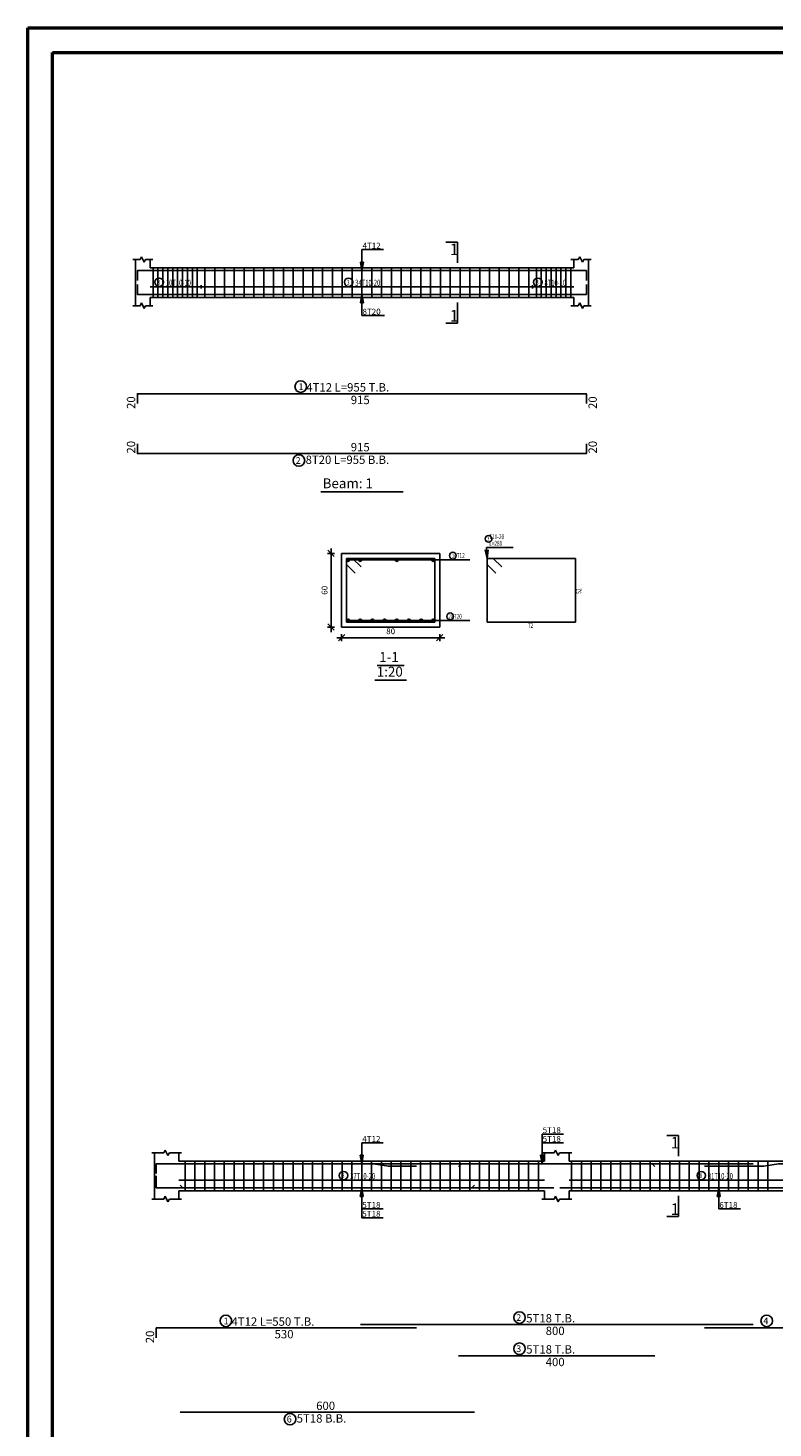
# Model space of a CAD drawing. Units: millimetres. Extents: x -1338 to 2185, y 293 to 3059.
# Drawn here: x 420 to 451, y 1032 to 1089 of the extents above; entities that cross this region are included whole.
import ezdxf

# ---------------------------------------------------------------- set-up
doc = ezdxf.new("R2010")
doc.units = ezdxf.units.MM
for name, color, linetype in [('Bars', 3, 'Continuous'), ('BarSegTxt', 254, 'Continuous'), ('BarsTitle', 254, 'Continuous'), ('BeamElevLin', 4, 'Continuous'), ('DimLin', 11, 'Continuous'), ('ElevBarLin', 1, 'Continuous'), ('ElevBarTxt', 6, 'Continuous'), ('LinePen1', 4, 'Continuous'), ('LinkDimLin', 1, 'Continuous'), ('LinkDimTxt', 6, 'Continuous'), ('SectBarLin', 1, 'Continuous'), ('SectBars', 3, 'Continuous'), ('SectLinks', 3, 'Continuous'), ('SectMarkLin', 144, 'Continuous'), ('SectMarkTxt', 144, 'Continuous'), ('Titles', 2, 'Continuous'), ('TitlesFrame', 2, 'Continuous')]:
    doc.layers.add(name, color=color, linetype=linetype)
doc.layers.add('ext wall', color=12, linetype='Continuous', lineweight=50)
doc.styles.add('ATIR_DIM', font='Atira.shx', dxfattribs={"width": 0.8})
doc.styles.add('Txt-shx', font='Txt.shx')
doc.dimstyles.new('ATIR_DIM_3', dxfattribs={"dimtxt": 0.24, "dimasz": 0.1, "dimexe": 0.18, "dimexo": 0.0625, "dimgap": 0.144, "dimtad": 1, "dimdec": 4, "dimlfac": 20, "dimrnd": 1, "dimzin": 12, "dimdsep": 46, "dimtxsty": 'ATIR_DIM', "dimblk": 'ATIR_TICK', "dimblk1": 'ATIR_TICK', "dimcen": 0.09, "dimse1": 1, "dimse2": 1, "dimadec": 0, "dimazin": 0, "dimtfac": 1, "dimtdec": 4, "dimtmove": 2, "dimatfit": 3, "dimldrblk": 'ATIR_TICK', "dimfxl": 1, "dimtolj": 1, "dimtzin": 12, "dimarcsym": 0})

# ---------------------------------------------------------------- blocks, each defined once
blk = doc.blocks.new('ATIR_TICK')
for p, q in [((-2, 0), (2, 0)), ((-1.3, -1.3), (1.3, 1.3)), ((0, 1.4), (0, -1.4))]:
    blk.add_line(p, q)
blk = doc.blocks.new('*D518')
at = {"layer": 'Defpoints', "color": 0, "transparency": 16777216}
for p in [(432.991, 1064.031), (436.991, 1064.031), (436.991, 1064.031)]:
    blk.add_point(p, dxfattribs=at)
at = {"layer": 'DimLin', "color": 0, "lineweight": -2, "transparency": 16777216}
blk.add_line((433.091, 1064.031), (436.891, 1064.031), dxfattribs=at)
at = {"layer": 'DimLin', "color": 0, "lineweight": -2, "transparency": 16777216, "xscale": 0.1, "yscale": 0.1, "zscale": 0.1, "rotation": 180}
blk.add_blockref('ATIR_TICK', (432.991, 1064.031), dxfattribs=at)
at = {"layer": 'DimLin', "color": 0, "lineweight": -2, "transparency": 16777216, "xscale": 0.1, "yscale": 0.1, "zscale": 0.1}
blk.add_blockref('ATIR_TICK', (436.991, 1064.031), dxfattribs=at)
at = {"layer": 'DimLin', "color": 0, "transparency": 16777216, "insert": (434.991, 1064.295), "char_height": 0.24, "attachment_point": 5, "style": 'ATIR_DIM'}
blk.add_mtext('\\A1;80 ', dxfattribs=at)
blk = doc.blocks.new('*D519')
at = {"layer": 'Defpoints', "color": 0, "transparency": 16777216}
for p in [(432.559, 1067.463), (432.559, 1067.463), (432.559, 1064.463)]:
    blk.add_point(p, dxfattribs=at)
at = {"layer": 'DimLin', "color": 0, "lineweight": -2, "transparency": 16777216}
blk.add_line((432.559, 1064.563), (432.559, 1067.363), dxfattribs=at)
at = {"layer": 'DimLin', "color": 0, "lineweight": -2, "transparency": 16777216, "xscale": 0.1, "yscale": 0.1, "zscale": 0.1}
for p, rotation in [((432.559, 1067.463), 90), ((432.559, 1064.463), 270)]:
    blk.add_blockref('ATIR_TICK', p, dxfattribs=dict(at, rotation=rotation))
at = {"layer": 'DimLin', "color": 0, "transparency": 16777216, "insert": (432.295, 1065.963), "char_height": 0.24, "attachment_point": 5, "rotation": 90, "style": 'ATIR_DIM'}
blk.add_mtext('\\A1;60 ', dxfattribs=at)

msp = doc.modelspace()

# ---------------------------------------------------------------- linework, layer by layer
at = {"layer": 'Bars', "linetype": 'Continuous'}
for p, q in [((425.3081132, 1079.092694), (425.3081132, 1077.8926941)), ((425.5081132, 1079.092694), (425.5081132, 1077.8926941)), ((425.7081132, 1079.092694), (425.7081132, 1077.8926941)), ((425.9081132, 1079.092694), (425.9081132, 1077.8926941)), ((426.1081133, 1079.092694), (426.1081133, 1077.8926941)), ((426.3081133, 1079.092694), (426.3081133, 1077.8926941)), ((426.5081134, 1079.092694), (426.5081134, 1077.8926941)), ((426.7081134, 1079.092694), (426.7081134, 1077.8926941)), ((426.9081135, 1079.092694), (426.9081135, 1077.8926941)), ((427.1081135, 1079.092694), (427.1081135, 1077.8926941)), ((427.4181132, 1079.092694), (427.4181132, 1077.8926941)), ((427.8181133, 1079.092694), (427.8181133, 1077.8926941)), ((428.2181134, 1079.092694), (428.2181134, 1077.8926941)), ((428.6181135, 1079.092694), (428.6181135, 1077.8926941)), ((429.0181134, 1079.092694), (429.0181134, 1077.8926941)), ((429.4181135, 1079.092694), (429.4181135, 1077.8926941)), ((429.8181136, 1079.092694), (429.8181136, 1077.8926941)), ((430.2181136, 1079.092694), (430.2181136, 1077.8926941)), ((430.6181137, 1079.092694), (430.6181137, 1077.8926941)), ((431.0181138, 1079.092694), (431.0181138, 1077.8926941)), ((431.4181139, 1079.092694), (431.4181139, 1077.8926941)), ((431.818114, 1079.092694), (431.818114, 1077.8926941)), ((432.2181141, 1079.092694), (432.2181141, 1077.8926941)), ((432.6181142, 1079.092694), (432.6181142, 1077.8926941)), ((433.0181143, 1079.092694), (433.0181143, 1077.8926941)), ((433.4181139, 1079.092694), (433.4181139, 1077.8926941)), ((433.8181136, 1079.092694), (433.8181136, 1077.8926941)), ((434.2181132, 1079.092694), (434.2181132, 1077.8926941)), ((434.6181128, 1079.092694), (434.6181128, 1077.8926941)), ((435.0181124, 1079.092694), (435.0181124, 1077.8926941)), ((435.418112, 1079.092694), (435.418112, 1077.8926941)), ((435.8181116, 1079.092694), (435.8181116, 1077.8926941)), ((436.2181113, 1079.092694), (436.2181113, 1077.8926941)), ((436.6181109, 1079.092694), (436.6181109, 1077.8926941)), ((437.0181105, 1079.092694), (437.0181105, 1077.8926941)), ((437.4181101, 1079.092694), (437.4181101, 1077.8926941)), ((437.8181097, 1079.092694), (437.8181097, 1077.8926941)), ((438.2181094, 1079.092694), (438.2181094, 1077.8926941)), ((438.618109, 1079.092694), (438.618109, 1077.8926941)), ((439.0181086, 1079.092694), (439.0181086, 1077.8926941)), ((439.4181082, 1079.092694), (439.4181082, 1077.8926941)), ((439.8181078, 1079.092694), (439.8181078, 1077.8926941)), ((440.2181074, 1079.092694), (440.2181074, 1077.8926941)), ((440.6181071, 1079.092694), (440.6181071, 1077.8926941)), ((440.9281123, 1079.092694), (440.9281123, 1077.8926941)), ((441.128113, 1079.092694), (441.128113, 1077.8926941)), ((441.3281138, 1079.092694), (441.3281138, 1077.8926941)), ((441.5281145, 1079.092694), (441.5281145, 1077.8926941)), ((441.7281153, 1079.092694), (441.7281153, 1077.8926941)), ((441.9281161, 1079.092694), (441.9281161, 1077.8926941)), ((442.1281168, 1079.092694), (442.1281168, 1077.8926941)), ((442.3281176, 1079.092694), (442.3281176, 1077.8926941)), ((426.6105959, 1042.7111251), (426.6105959, 1041.5111248)), ((427.0105958, 1042.7111251), (427.0105958, 1041.5111248)), ((427.4105958, 1042.7111251), (427.4105958, 1041.5111248)), ((427.8105958, 1042.7111251), (427.8105958, 1041.5111248)), ((428.2105958, 1042.7111251), (428.2105958, 1041.5111248)), ((428.6105959, 1042.7111251), (428.6105959, 1041.5111248)), ((429.010596, 1042.7111251), (429.010596, 1041.5111248)), ((429.4105961, 1042.7111251), (429.4105961, 1041.5111248)), ((429.8105962, 1042.7111251), (429.8105962, 1041.5111248)), ((430.2105962, 1042.7111251), (430.2105962, 1041.5111248)), ((430.6105963, 1042.7111251), (430.6105963, 1041.5111248)), ((431.0105964, 1042.7111251), (431.0105964, 1041.5111248)), ((431.4105965, 1042.7111251), (431.4105965, 1041.5111248)), ((431.8105966, 1042.7111251), (431.8105966, 1041.5111248)), ((432.2105967, 1042.7111251), (432.2105967, 1041.5111248)), ((432.6105968, 1042.7111251), (432.6105968, 1041.5111248)), ((433.0105969, 1042.7111251), (433.0105969, 1041.5111248)), ((433.410597, 1042.7111251), (433.410597, 1041.5111248)), ((433.8105971, 1042.7111251), (433.8105971, 1041.5111248)), ((434.2105972, 1042.7111251), (434.2105972, 1041.5111248)), ((434.6105968, 1042.7111251), (434.6105968, 1041.5111248)), ((435.0105964, 1042.7111251), (435.0105964, 1041.5111248)), ((435.4105961, 1042.7111251), (435.4105961, 1041.5111248)), ((435.8105957, 1042.7111251), (435.8105957, 1041.5111248)), ((436.2105953, 1042.7111251), (436.2105953, 1041.5111248)), ((436.6105949, 1042.7111251), (436.6105949, 1041.5111248)), ((437.0105945, 1042.7111251), (437.0105945, 1041.5111248)), ((437.4105941, 1042.7111251), (437.4105941, 1041.5111248)), ((437.8105938, 1042.7111251), (437.8105938, 1041.5111248)), ((438.2105934, 1042.7111251), (438.2105934, 1041.5111248)), ((438.610593, 1042.7111251), (438.610593, 1041.5111248)), ((439.0105926, 1042.7111251), (439.0105926, 1041.5111248)), ((439.4105922, 1042.7111251), (439.4105922, 1041.5111248)), ((439.8105919, 1042.7111251), (439.8105919, 1041.5111248)), ((440.2105915, 1042.7111251), (440.2105915, 1041.5111248)), ((440.6105911, 1042.7111251), (440.6105911, 1041.5111248)), ((441.0105907, 1042.7111251), (441.0105907, 1041.5111248)), ((442.3605959, 1042.7111251), (442.3605959, 1041.5111248)), ((442.7605955, 1042.7111251), (442.7605955, 1041.5111248)), ((443.1605951, 1042.7111251), (443.1605951, 1041.5111248)), ((443.5605947, 1042.7111251), (443.5605947, 1041.5111248)), ((443.9605943, 1042.7111251), (443.9605943, 1041.5111248)), ((444.360594, 1042.7111251), (444.360594, 1041.5111248)), ((444.7605936, 1042.7111251), (444.7605936, 1041.5111248)), ((445.1605932, 1042.7111251), (445.1605932, 1041.5111248)), ((445.5605928, 1042.7111251), (445.5605928, 1041.5111248)), ((445.9605924, 1042.7111251), (445.9605924, 1041.5111248)), ((446.3605921, 1042.7111251), (446.3605921, 1041.5111248)), ((446.7605917, 1042.7111251), (446.7605917, 1041.5111248)), ((447.1605913, 1042.7111251), (447.1605913, 1041.5111248)), ((447.5605909, 1042.7111251), (447.5605909, 1041.5111248)), ((447.9605905, 1042.7111251), (447.9605905, 1041.5111248)), ((448.3605901, 1042.7111251), (448.3605901, 1041.5111248)), ((448.7605898, 1042.7111251), (448.7605898, 1041.5111248)), ((449.1605894, 1042.7111251), (449.1605894, 1041.5111248)), ((449.560589, 1042.7111251), (449.560589, 1041.5111248)), ((449.9605886, 1042.7111251), (449.9605886, 1041.5111248)), ((450.3605882, 1042.7111251), (450.3605882, 1041.5111248))]:
    msp.add_line(p, q, dxfattribs=at)
for points in [[(442.9681132, 1078.5807683), (442.9681132, 1078.9807682), (424.6681132, 1078.9807682), (424.6681132, 1078.5807683)], [(442.9681132, 1078.4126203), (442.9681132, 1078.0126202), (424.6681132, 1078.0126202), (424.6681132, 1078.4126203)], [(424.6681132, 1073.5687678), (424.6681132, 1073.9687679), (442.9681132, 1073.9687679), (442.9681132, 1073.5687678)], [(424.6681132, 1071.9322145), (424.6681132, 1071.5322144), (442.9681132, 1071.5322144), (442.9681132, 1071.9322145)], [(436.0405952, 1042.5071885), (434.8957054, 1042.5071885), (434.295705, 1042.6071884), (425.4405959, 1042.6071884), (425.4405959, 1042.2071883)], [(433.7605955, 1042.6011998), (449.7605955, 1042.6011998)], [(437.7605955, 1042.4911997), (437.8705951, 1042.6011998), (445.6505949, 1042.6011998), (445.7605955, 1042.4911997)], [(447.7805959, 1042.5071885), (450.1957056, 1042.5071885), (450.795706, 1042.6071884), (455.3805963, 1042.6071884), (455.3805963, 1042.2071883)], [(441.6405946, 1041.6210501), (425.4405959, 1041.6210501), (425.4405959, 1042.1210501)], [(426.4077876, 1041.73105), (426.5177876, 1041.6210501), (438.2977878, 1041.6210501), (438.4077875, 1041.73105)], [(441.8805963, 1041.6210501), (455.3805963, 1041.6210501), (455.3805963, 1042.1210501)], [(433.7605955, 1036.0571997), (449.7605955, 1036.0571997)], [(425.4405959, 1035.5211999), (425.4405959, 1035.9211998), (436.0405952, 1035.9211998)], [(447.7805959, 1035.9211998), (455.3805963, 1035.9211998), (455.3805963, 1035.5211999)], [(437.7605955, 1034.7878663), (445.7605955, 1034.7878663)], [(426.4077876, 1032.4911997), (438.4077875, 1032.4911997)]]:
    msp.add_lwpolyline(points, dxfattribs=at)
at = {"layer": 'BarsTitle', "linetype": 'Continuous'}
for p, q in [((438.8951571, 1067.7031729), (439.9776366, 1067.7031729)), ((437.5059168, 1067.2006733), (438.2151568, 1067.2006733)), ((437.3425371, 1064.7256729), (438.2151568, 1064.7256729))]:
    msp.add_line(p, q, dxfattribs=at)
for points in [[(431.3250968, 1074.4906345, 0.99999923), (431.3250964, 1074.0191678), (431.3250968, 1074.0191679, 0.99999923), (431.3250973, 1074.4906345), (431.3250968, 1074.4906345)], [(431.2512829, 1071.4818141, 0.99999923), (431.2512824, 1071.0103471), (431.2512829, 1071.0103476, 0.99999923), (431.2512834, 1071.4818141), (431.2512829, 1071.4818141)], [(438.9791567, 1068.1965062, 0.99999923), (438.9791567, 1067.919173), (438.9791567, 1067.919173, 0.99999923), (438.9791567, 1068.1965062), (438.9791567, 1068.1965062)], [(437.5234768, 1067.5126736, 0.99999923), (437.5234768, 1067.2353413), (437.5234768, 1067.2353403, 0.99999923), (437.5234768, 1067.5126736), (437.5234768, 1067.5126736)], [(437.4141075, 1065.0376732, 0.99999923), (437.4141075, 1064.7603409), (437.4141075, 1064.76034, 0.99999923), (437.4141075, 1065.0376732), (437.4141075, 1065.0376732)], [(440.2421552, 1036.5790664, 0.99999923), (440.2421552, 1036.1075996), (440.2421552, 1036.1075997, 0.99999923), (440.2421552, 1036.5790664), (440.2421552, 1036.5790664)], [(428.2759694, 1036.4430665, 0.99999923), (428.2759692, 1035.9715998), (428.2759694, 1035.9715998, 0.99999923), (428.2759697, 1036.4430665), (428.2759694, 1036.4430665)], [(450.3136636, 1036.4430665, 0.99999923), (450.3136636, 1035.9715998), (450.3136636, 1035.9715998, 0.99999923), (450.3136636, 1036.4430665), (450.3136636, 1036.4430665)], [(440.2421552, 1035.3097331, 0.99999923), (440.2421552, 1034.8382661), (440.2421552, 1034.8382664, 0.99999923), (440.2421552, 1035.3097331), (440.2421552, 1035.3097331)], [(430.8893472, 1032.4407995, 0.99999923), (430.8893468, 1031.9693334), (430.8893472, 1031.9693329, 0.99999923), (430.8893477, 1032.4407995), (430.8893472, 1032.4407995)]]:
    msp.add_lwpolyline(points, format="xyb", dxfattribs=at)
at = {"layer": 'BeamElevLin', "linetype": 'Continuous'}
for p, q in [((424.4781132, 1079.4326942), (424.7781132, 1079.4326942)), ((424.5881132, 1079.092694), (424.5881132, 1079.4326942)), ((424.5881132, 1079.4326942), (424.5881132, 1077.5526941)), ((424.7781132, 1079.4326942), (424.8331132, 1079.5426943)), ((424.8331132, 1079.5426943), (424.9431132, 1079.322694)), ((424.9431132, 1079.322694), (424.9981132, 1079.4326942)), ((424.9981132, 1079.4326942), (425.2981133, 1079.4326942)), ((425.1881133, 1079.092694), (425.1881133, 1079.4326942)), ((442.3381102, 1079.4326942), (442.6381094, 1079.4326942)), ((442.4481108, 1079.092694), (442.4481108, 1079.4326942)), ((442.6381094, 1079.4326942), (442.6931097, 1079.5426943)), ((442.6931097, 1079.5426943), (442.8031103, 1079.322694)), ((442.8031103, 1079.322694), (442.8581107, 1079.4326942)), ((442.8581107, 1079.4326942), (443.1581118, 1079.4326942)), ((443.0481112, 1079.4326942), (443.0481112, 1079.092694)), ((443.0481112, 1079.4326942), (443.0481112, 1077.5526941)), ((425.1881133, 1079.092694), (442.4481108, 1079.092694)), ((424.7781132, 1077.5526941), (424.8331132, 1077.6626941)), ((424.8331132, 1077.6626941), (424.9431132, 1077.442694)), ((425.1881133, 1077.8926941), (425.1881133, 1077.5526941)), ((425.1881133, 1077.8926941), (442.4481108, 1077.8926941)), ((442.4481108, 1077.8926941), (442.4481108, 1077.5526941)), ((442.6381094, 1077.5526941), (442.6931097, 1077.6626941)), ((442.6931097, 1077.6626941), (442.8031103, 1077.442694)), ((424.4781132, 1077.5526941), (424.7781132, 1077.5526941)), ((424.9431132, 1077.442694), (424.9981132, 1077.5526941)), ((424.9981132, 1077.5526941), (425.2981133, 1077.5526941)), ((442.3381102, 1077.5526941), (442.6381094, 1077.5526941)), ((442.8031103, 1077.442694), (442.8581107, 1077.5526941)), ((442.8581107, 1077.5526941), (443.1581118, 1077.5526941)), ((425.2505959, 1043.0511253), (425.7505959, 1043.0511253)), ((425.3605959, 1042.7111251), (425.3605959, 1043.0511253)), ((425.3605959, 1043.0511253), (425.3605959, 1041.1711249)), ((425.7505959, 1043.0511253), (425.8055959, 1043.1611249)), ((425.8055959, 1043.1611249), (425.9155959, 1042.9411251)), ((425.9155959, 1042.9411251), (425.9705959, 1043.0511253)), ((425.9705959, 1043.0511253), (426.4705959, 1043.0511253)), ((426.3605959, 1042.7111251), (426.3605959, 1043.0511253)), ((441.1505958, 1043.0511253), (441.6505958, 1043.0511253)), ((441.2605955, 1042.7111251), (441.2605955, 1043.0511253)), ((441.6505958, 1043.0511253), (441.7055952, 1043.1611249)), ((441.7055952, 1043.1611249), (441.8155958, 1042.9411251)), ((441.8155958, 1042.9411251), (441.8705961, 1043.0511253)), ((441.8705961, 1043.0511253), (442.3705961, 1043.0511253)), ((442.2605955, 1042.7111251), (442.2605955, 1043.0511253)), ((426.3605959, 1042.7111251), (441.2605955, 1042.7111251)), ((442.2605955, 1042.7111251), (454.4605943, 1042.7111251)), ((425.2505959, 1041.1711249), (425.7505959, 1041.1711249)), ((425.7505959, 1041.1711249), (425.8055959, 1041.2811251)), ((425.8055959, 1041.2811251), (425.9155959, 1041.061125)), ((425.9155959, 1041.061125), (425.9705959, 1041.1711249)), ((425.9705959, 1041.1711249), (426.4705959, 1041.1711249)), ((426.3605959, 1041.5111248), (426.3605959, 1041.1711249)), ((426.3605959, 1041.5111248), (441.2605955, 1041.5111248)), ((441.1505958, 1041.1711249), (441.6505958, 1041.1711249)), ((441.2605955, 1041.5111248), (441.2605955, 1041.1711249)), ((441.6505958, 1041.1711249), (441.7055952, 1041.2811251)), ((441.7055952, 1041.2811251), (441.8155958, 1041.061125)), ((441.8155958, 1041.061125), (441.8705961, 1041.1711249)), ((441.8705961, 1041.1711249), (442.3705961, 1041.1711249)), ((442.2605955, 1041.5111248), (442.2605955, 1041.1711249)), ((442.2605955, 1041.5111248), (454.4605943, 1041.5111248))]:
    msp.add_line(p, q, dxfattribs=at)
at = {"layer": 'ElevBarLin', "linetype": 'Continuous'}
for p, q in [((433.7565129, 1079.3307681), (433.8181126, 1078.9807682)), ((433.8797123, 1079.3307681), (433.7565129, 1079.3307681)), ((433.7642128, 1079.3307681), (433.8181126, 1078.9807682)), ((433.7719128, 1079.3307681), (433.8181126, 1078.9807682)), ((433.7796128, 1079.3307681), (433.8181126, 1078.9807682)), ((433.7873127, 1079.3307681), (433.8181126, 1078.9807682)), ((433.7950127, 1079.3307681), (433.8181126, 1078.9807682)), ((433.8027127, 1079.3307681), (433.8181126, 1078.9807682)), ((433.8104126, 1079.3307681), (433.8181126, 1078.9807682)), ((433.8181126, 1079.7007682), (433.8181126, 1079.8366942)), ((433.8181126, 1079.8366942), (434.6979525, 1079.8366942)), ((433.8181126, 1079.7007682), (433.8181126, 1078.9807682)), ((433.8181126, 1078.9807682), (433.8797123, 1079.3307681)), ((433.8181126, 1078.9807682), (433.8258126, 1079.3307681)), ((433.8181126, 1078.9807682), (433.8335125, 1079.3307681)), ((433.8181126, 1078.9807682), (433.8412125, 1079.3307681)), ((433.8181126, 1078.9807682), (433.8489125, 1079.3307681)), ((433.8181126, 1078.9807682), (433.8566124, 1079.3307681)), ((433.8181126, 1078.9807682), (433.8643124, 1079.3307681)), ((433.8181126, 1078.9807682), (433.8720124, 1079.3307681)), ((433.8181126, 1078.0126202), (433.7565129, 1077.6626202)), ((433.7565129, 1077.6626202), (433.8797123, 1077.6626202)), ((433.8181126, 1078.0126202), (433.7642128, 1077.6626202)), ((433.8181126, 1078.0126202), (433.7719128, 1077.6626202)), ((433.8181126, 1078.0126202), (433.7796128, 1077.6626202)), ((433.8181126, 1078.0126202), (433.7873127, 1077.6626202)), ((433.8181126, 1078.0126202), (433.7950127, 1077.6626202)), ((433.8181126, 1078.0126202), (433.8027127, 1077.6626202)), ((433.8181126, 1078.0126202), (433.8104126, 1077.6626202)), ((433.8181126, 1077.2926202), (433.8181126, 1078.0126202)), ((433.8797123, 1077.6626202), (433.8181126, 1078.0126202)), ((433.8258126, 1077.6626202), (433.8181126, 1078.0126202)), ((433.8335125, 1077.6626202), (433.8181126, 1078.0126202)), ((433.8412125, 1077.6626202), (433.8181126, 1078.0126202)), ((433.8489125, 1077.6626202), (433.8181126, 1078.0126202)), ((433.8566124, 1077.6626202), (433.8181126, 1078.0126202)), ((433.8643124, 1077.6626202), (433.8181126, 1078.0126202)), ((433.8720124, 1077.6626202), (433.8181126, 1078.0126202)), ((433.8181126, 1077.2926202), (433.8181126, 1077.1486941)), ((433.8181126, 1077.1486941), (434.7380326, 1077.1486941)), ((433.8105957, 1043.3271882), (433.8105957, 1043.4551251)), ((433.8105957, 1043.4551251), (434.6904356, 1043.4551251)), ((441.1605951, 1043.3212001), (441.1605951, 1043.8151252)), ((441.1605951, 1043.8151252), (442.040436, 1043.8151252)), ((441.1605951, 1043.3212001), (441.1605951, 1043.4551251)), ((441.1605951, 1043.4551251), (442.040436, 1043.4551251)), ((433.7489955, 1042.9571883), (433.8105957, 1042.6071884)), ((433.8721954, 1042.9571883), (433.7489955, 1042.9571883)), ((433.7566959, 1042.9571883), (433.8105957, 1042.6071884)), ((433.7643959, 1042.9571883), (433.8105957, 1042.6071884)), ((433.7720958, 1042.9571883), (433.8105957, 1042.6071884)), ((433.7797958, 1042.9571883), (433.8105957, 1042.6071884)), ((433.7874958, 1042.9571883), (433.8105957, 1042.6071884)), ((433.7951957, 1042.9571883), (433.8105957, 1042.6071884)), ((433.8028957, 1042.9571883), (433.8105957, 1042.6071884)), ((433.8105957, 1043.3271882), (433.8105957, 1042.6071884)), ((433.8105957, 1042.6071884), (433.8721954, 1042.9571883)), ((433.8105957, 1042.6071884), (433.8182956, 1042.9571883)), ((433.8105957, 1042.6071884), (433.8259956, 1042.9571883)), ((433.8105957, 1042.6071884), (433.8336956, 1042.9571883)), ((433.8105957, 1042.6071884), (433.8413955, 1042.9571883)), ((433.8105957, 1042.6071884), (433.8490955, 1042.9571883)), ((433.8105957, 1042.6071884), (433.8567955, 1042.9571883)), ((433.8105957, 1042.6071884), (433.8644954, 1042.9571883)), ((441.0989954, 1042.9511998), (441.1605951, 1042.6011998)), ((441.2221948, 1042.9511998), (441.0989954, 1042.9511998)), ((441.0989954, 1042.9511998), (441.1605951, 1042.6011998)), ((441.2221948, 1042.9511998), (441.0989954, 1042.9511998)), ((441.1066953, 1042.9511998), (441.1605951, 1042.6011998)), ((441.1066953, 1042.9511998), (441.1605951, 1042.6011998)), ((441.1143953, 1042.9511998), (441.1605951, 1042.6011998)), ((441.1143953, 1042.9511998), (441.1605951, 1042.6011998)), ((441.1220953, 1042.9511998), (441.1605951, 1042.6011998)), ((441.1220953, 1042.9511998), (441.1605951, 1042.6011998)), ((441.1297952, 1042.9511998), (441.1605951, 1042.6011998)), ((441.1297952, 1042.9511998), (441.1605951, 1042.6011998)), ((441.1374952, 1042.9511998), (441.1605951, 1042.6011998)), ((441.1374952, 1042.9511998), (441.1605951, 1042.6011998)), ((441.1451952, 1042.9511998), (441.1605951, 1042.6011998)), ((441.1451952, 1042.9511998), (441.1605951, 1042.6011998)), ((441.1528951, 1042.9511998), (441.1605951, 1042.6011998)), ((441.1528951, 1042.9511998), (441.1605951, 1042.6011998)), ((441.1605951, 1043.3212001), (441.1605951, 1042.6011998)), ((441.1605951, 1043.3212001), (441.1605951, 1042.6011998)), ((441.1605951, 1042.6011998), (441.2221948, 1042.9511998)), ((441.1605951, 1042.6011998), (441.1682951, 1042.9511998)), ((441.1605951, 1042.6011998), (441.175995, 1042.9511998)), ((441.1605951, 1042.6011998), (441.183695, 1042.9511998)), ((441.1605951, 1042.6011998), (441.191395, 1042.9511998)), ((441.1605951, 1042.6011998), (441.1990949, 1042.9511998)), ((441.1605951, 1042.6011998), (441.2067949, 1042.9511998)), ((441.1605951, 1042.6011998), (441.2144949, 1042.9511998)), ((441.1605951, 1042.6011998), (441.2221948, 1042.9511998)), ((441.1605951, 1042.6011998), (441.1682951, 1042.9511998)), ((441.1605951, 1042.6011998), (441.175995, 1042.9511998)), ((441.1605951, 1042.6011998), (441.183695, 1042.9511998)), ((441.1605951, 1042.6011998), (441.191395, 1042.9511998)), ((441.1605951, 1042.6011998), (441.1990949, 1042.9511998)), ((441.1605951, 1042.6011998), (441.2067949, 1042.9511998)), ((441.1605951, 1042.6011998), (441.2144949, 1042.9511998)), ((433.8105957, 1041.6210501), (433.7489955, 1041.2710502)), ((433.8105957, 1041.6210501), (433.7489955, 1041.2710502)), ((433.7489955, 1041.2710502), (433.8721954, 1041.2710502)), ((433.7489955, 1041.2710502), (433.8721954, 1041.2710502)), ((433.8105957, 1041.6210501), (433.7566959, 1041.2710502)), ((433.8105957, 1041.6210501), (433.7566959, 1041.2710502)), ((433.8105957, 1041.6210501), (433.7643959, 1041.2710502)), ((433.8105957, 1041.6210501), (433.7643959, 1041.2710502)), ((433.8105957, 1041.6210501), (433.7720958, 1041.2710502)), ((433.8105957, 1041.6210501), (433.7720958, 1041.2710502)), ((433.8105957, 1041.6210501), (433.7797958, 1041.2710502)), ((433.8105957, 1041.6210501), (433.7797958, 1041.2710502)), ((433.8105957, 1041.6210501), (433.7874958, 1041.2710502)), ((433.8105957, 1041.6210501), (433.7874958, 1041.2710502)), ((433.8105957, 1041.6210501), (433.7951957, 1041.2710502)), ((433.8105957, 1041.6210501), (433.7951957, 1041.2710502)), ((433.8105957, 1041.6210501), (433.8028957, 1041.2710502)), ((433.8105957, 1041.6210501), (433.8028957, 1041.2710502)), ((433.8105957, 1040.9010501), (433.8105957, 1041.6210501)), ((433.8721954, 1041.2710502), (433.8105957, 1041.6210501)), ((433.8182956, 1041.2710502), (433.8105957, 1041.6210501)), ((433.8259956, 1041.2710502), (433.8105957, 1041.6210501)), ((433.8336956, 1041.2710502), (433.8105957, 1041.6210501)), ((433.8413955, 1041.2710502), (433.8105957, 1041.6210501)), ((433.8490955, 1041.2710502), (433.8105957, 1041.6210501)), ((433.8567955, 1041.2710502), (433.8105957, 1041.6210501)), ((433.8644954, 1041.2710502), (433.8105957, 1041.6210501)), ((433.8105957, 1040.9010501), (433.8105957, 1041.6210501)), ((433.8721954, 1041.2710502), (433.8105957, 1041.6210501)), ((433.8182956, 1041.2710502), (433.8105957, 1041.6210501)), ((433.8259956, 1041.2710502), (433.8105957, 1041.6210501)), ((433.8336956, 1041.2710502), (433.8105957, 1041.6210501)), ((433.8413955, 1041.2710502), (433.8105957, 1041.6210501)), ((433.8490955, 1041.2710502), (433.8105957, 1041.6210501)), ((433.8567955, 1041.2710502), (433.8105957, 1041.6210501)), ((433.8644954, 1041.2710502), (433.8105957, 1041.6210501)), ((448.3605959, 1041.6210501), (448.2989961, 1041.2710502)), ((448.2989961, 1041.2710502), (448.4221956, 1041.2710502)), ((448.3605959, 1041.6210501), (448.3066961, 1041.2710502)), ((448.3605959, 1041.6210501), (448.3143961, 1041.2710502)), ((448.3605959, 1041.6210501), (448.322096, 1041.2710502)), ((448.3605959, 1041.6210501), (448.329796, 1041.2710502)), ((448.3605959, 1041.6210501), (448.337496, 1041.2710502)), ((448.3605959, 1041.6210501), (448.3451959, 1041.2710502)), ((448.3605959, 1041.6210501), (448.3528959, 1041.2710502)), ((448.3605959, 1040.9010501), (448.3605959, 1041.6210501)), ((448.4221956, 1041.2710502), (448.3605959, 1041.6210501)), ((448.3682958, 1041.2710502), (448.3605959, 1041.6210501)), ((448.3759958, 1041.2710502), (448.3605959, 1041.6210501)), ((448.3836958, 1041.2710502), (448.3605959, 1041.6210501)), ((448.3913957, 1041.2710502), (448.3605959, 1041.6210501)), ((448.3990957, 1041.2710502), (448.3605959, 1041.6210501)), ((448.4067957, 1041.2710502), (448.3605959, 1041.6210501)), ((448.4144956, 1041.2710502), (448.3605959, 1041.6210501)), ((433.8105957, 1040.9010501), (433.8105957, 1040.7671251)), ((433.8105957, 1040.9010501), (433.8105957, 1040.407125)), ((433.8105957, 1040.7671251), (434.6904356, 1040.7671251)), ((448.3605959, 1040.9010501), (448.3605959, 1040.7671251)), ((448.3605959, 1040.7671251), (449.2404367, 1040.7671251)), ((433.8105957, 1040.407125), (434.6904356, 1040.407125))]:
    msp.add_line(p, q, dxfattribs=at)
at = {"layer": 'ext wall', "lineweight": 50}
for points in [[(420.2099317, 1088.8618106), (582.4099317, 1088.8618106), (582.4099317, 974.0618106), (420.2099317, 974.0618106)], [(421.2099317, 1087.8618106), (581.4099317, 1087.8618106), (581.4099317, 975.0618106), (421.2099317, 975.0618106)]]:
    msp.add_lwpolyline(points, close=True, dxfattribs=at)
at = {"layer": 'LinePen1', "linetype": 'Continuous'}
for p, q in [((432.9909079, 1067.4631731), (436.9909079, 1067.4631731)), ((432.9909079, 1064.4631731), (432.9909079, 1067.4631731)), ((436.9909079, 1064.4631731), (436.9909079, 1067.4631731)), ((432.9909079, 1064.4631731), (436.9909079, 1064.4631731))]:
    msp.add_line(p, q, dxfattribs=at)
at = {"layer": 'LinkDimLin', "linetype": 'Continuous'}
for p, q in [((425.1881133, 1078.3176942), (427.2631132, 1078.3176942)), ((427.2631132, 1078.3876941), (427.2631132, 1078.2476942)), ((427.2631132, 1078.3176942), (440.7731125, 1078.3176942)), ((440.7731125, 1078.3876941), (440.7731125, 1078.2476942)), ((440.7731125, 1078.3176942), (442.4481127, 1078.3176942)), ((426.3605959, 1041.936125), (441.2605955, 1041.936125)), ((442.2605955, 1041.936125), (454.4605943, 1041.936125))]:
    msp.add_line(p, q, dxfattribs=at)
at = {"layer": 'LinkDimTxt', "linetype": 'Continuous'}
for points in [[(425.5571257, 1078.6793608, 0.99999923), (425.5571255, 1078.332694), (425.5571257, 1078.3326943, 0.99999923), (425.5571259, 1078.6793608), (425.5571257, 1078.6793608)], [(433.2765639, 1078.6793608, 0.99999923), (433.2765639, 1078.332694), (433.2765639, 1078.3326943, 0.99999923), (433.2765639, 1078.6793608), (433.2765639, 1078.6793608)], [(440.9857886, 1078.6793608, 0.99999923), (440.9857886, 1078.332694), (440.9857886, 1078.3326943, 0.99999923), (440.9857886, 1078.6793608), (440.9857886, 1078.6793608)], [(433.0690457, 1042.2977917, 0.99999923), (433.0690452, 1041.9511244), (433.0690457, 1041.9511249, 0.99999923), (433.0690457, 1042.2977917), (433.0690457, 1042.2977917)], [(447.6482717, 1042.2977917, 0.99999923), (447.6482717, 1041.9511244), (447.6482717, 1041.9511249, 0.99999923), (447.6482717, 1042.2977917), (447.6482717, 1042.2977917)]]:
    msp.add_lwpolyline(points, format="xyb", dxfattribs=at)
at = {"layer": 'SectBarLin', "linetype": 'Continuous'}
for p, q in [((438.8394539, 1067.6085551), (438.923157, 1067.2631733)), ((438.8951571, 1067.7031729), (438.923157, 1067.2631733)), ((438.923157, 1067.2631733), (438.9624054, 1067.616379)), ((437.5059168, 1067.2006733), (433.2534077, 1067.2006733)), ((437.5059168, 1067.2006733), (433.7498362, 1067.2006733)), ((437.5059168, 1067.2006733), (435.2391226, 1067.2006733)), ((437.5059168, 1067.2006733), (436.7284071, 1067.2006733)), ((437.3425371, 1064.7256729), (433.2534077, 1064.7256729)), ((437.3425371, 1064.7256729), (433.7498362, 1064.7256729)), ((437.3425371, 1064.7256729), (434.2462647, 1064.7256729)), ((437.3425371, 1064.7256729), (434.7426932, 1064.7256729)), ((437.3425371, 1064.7256729), (435.2391217, 1064.7256729)), ((437.3425371, 1064.7256729), (435.7355501, 1064.7256729)), ((437.3425371, 1064.7256729), (436.2319786, 1064.7256729)), ((437.3425371, 1064.7256729), (436.7284071, 1064.7256729))]:
    msp.add_line(p, q, dxfattribs=at)
at = {"layer": 'SectBars', "linetype": 'Continuous'}
for centre, radius in [((433.2534077, 1067.2006733), 0.0625), ((433.2534077, 1067.2006733), 0.046875), ((433.2534077, 1067.2006733), 0.03125), ((433.2534077, 1067.2006733), 0.015625), ((433.7498362, 1067.2006733), 0.0625), ((433.7498362, 1067.2006733), 0.046875), ((433.7498362, 1067.2006733), 0.03125), ((433.7498362, 1067.2006733), 0.015625), ((435.2391226, 1067.2006733), 0.0625), ((435.2391226, 1067.2006733), 0.046875), ((435.2391226, 1067.2006733), 0.03125), ((435.2391226, 1067.2006733), 0.015625), ((436.7284071, 1067.2006733), 0.0625), ((436.7284071, 1067.2006733), 0.046875), ((436.7284071, 1067.2006733), 0.03125), ((436.7284071, 1067.2006733), 0.015625), ((433.2534077, 1064.7256729), 0.0625), ((433.2534077, 1064.7256729), 0.046875), ((433.2534077, 1064.7256729), 0.03125), ((433.2534077, 1064.7256729), 0.015625), ((433.7498362, 1064.7256729), 0.0625), ((433.7498362, 1064.7256729), 0.046875), ((433.7498362, 1064.7256729), 0.03125), ((433.7498362, 1064.7256729), 0.015625), ((434.2462647, 1064.7256729), 0.0625), ((434.2462647, 1064.7256729), 0.046875), ((434.2462647, 1064.7256729), 0.03125), ((434.2462647, 1064.7256729), 0.015625), ((434.7426932, 1064.7256729), 0.0625), ((434.7426932, 1064.7256729), 0.046875), ((434.7426932, 1064.7256729), 0.03125), ((434.7426932, 1064.7256729), 0.015625), ((435.2391217, 1064.7256729), 0.0625), ((435.2391217, 1064.7256729), 0.046875), ((435.2391217, 1064.7256729), 0.03125), ((435.2391217, 1064.7256729), 0.015625), ((435.7355501, 1064.7256729), 0.0625), ((435.7355501, 1064.7256729), 0.046875), ((435.7355501, 1064.7256729), 0.03125), ((435.7355501, 1064.7256729), 0.015625), ((436.2319786, 1064.7256729), 0.0625), ((436.2319786, 1064.7256729), 0.046875), ((436.2319786, 1064.7256729), 0.03125), ((436.2319786, 1064.7256729), 0.015625), ((436.7284071, 1064.7256729), 0.0625), ((436.7284071, 1064.7256729), 0.046875), ((436.7284071, 1064.7256729), 0.03125), ((436.7284071, 1064.7256729), 0.015625)]:
    msp.add_circle(centre, radius, dxfattribs=at)
at = {"layer": 'SectLinks', "linetype": 'Continuous'}
for p, q in [((433.4400465, 1067.2631733), (433.1909077, 1067.2631733)), ((433.1909077, 1067.2631733), (433.1909077, 1064.6631729)), ((436.7909071, 1067.2631733), (433.1909077, 1067.2631733)), ((433.1909077, 1067.2631733), (433.1909077, 1067.0140335)), ((433.1909077, 1067.0140335), (433.5431912, 1066.6617501)), ((433.79233, 1066.9108898), (433.4400465, 1067.2631733)), ((436.7909071, 1064.6631729), (436.7909071, 1067.2631733)), ((439.1722958, 1067.2631733), (438.923157, 1067.2631733)), ((438.923157, 1067.2631733), (438.923157, 1064.6631729)), ((442.5231573, 1067.2631733), (438.923157, 1067.2631733)), ((438.923157, 1067.2631733), (438.923157, 1067.0140335)), ((438.923157, 1067.0140335), (439.2754404, 1066.6617501)), ((439.5245793, 1066.9108898), (439.1722958, 1067.2631733)), ((442.5231573, 1064.6631729), (442.5231573, 1067.2631733)), ((433.1909077, 1064.6631729), (436.7909071, 1064.6631729)), ((438.923157, 1064.6631729), (442.5231573, 1064.6631729))]:
    msp.add_line(p, q, dxfattribs=at)
at = {"layer": 'SectMarkLin', "linetype": 'Continuous'}
for p, q in [((437.7131131, 1080.1426942), (437.2431128, 1080.1426942)), ((437.7131131, 1079.296694), (437.7131131, 1080.1426942)), ((437.7131131, 1077.6886941), (437.7131131, 1076.8426941)), ((437.7131131, 1076.8426941), (437.2431128, 1076.8426941)), ((446.7155954, 1043.7611253), (446.2455961, 1043.7611253)), ((446.7155954, 1042.9151251), (446.7155954, 1043.7611253)), ((446.7155954, 1041.3071248), (446.7155954, 1040.4611251)), ((446.7155954, 1040.4611251), (446.2455961, 1040.4611251))]:
    msp.add_line(p, q, dxfattribs=at)
at = {"layer": 'Titles', "linetype": 'Continuous'}
for p, q in [((434.4445078, 1062.8978388), (435.537308, 1062.8978388)), ((434.3445074, 1062.2978394), (435.6373083, 1062.2978394))]:
    msp.add_line(p, q, dxfattribs=at)
at = {"layer": 'TitlesFrame', "linetype": 'Continuous'}
msp.add_line((432.1383135, 1069.9698145), (435.4979136, 1069.9698145), dxfattribs=at)

# ---------------------------------------------------------------- texts
at = {"layer": 'BarSegTxt', "style": 'Txt-shx'}
for p in [(424.5791797, 1073.3455479), (443.3925135, 1073.3455477), (424.5791799, 1071.5322144), (443.3925135, 1071.5322144), (425.3516623, 1035.2979798)]:
    msp.add_text('20', height=0.34, rotation=90, dxfattribs=at).set_placement(p)
for s, p in [('915', (433.3648922, 1073.5443678)), ('915', (433.3648922, 1071.6211478)), ('530', (430.2589857, 1035.4967997)), ('800', (441.3073751, 1035.6327996)), ('400', (441.3073751, 1034.3634662)), ('600', (431.9545676, 1032.5801332))]:
    msp.add_text(s, height=0.34, dxfattribs=at).set_placement(p)
at = {"layer": 'BarsTitle', "style": 'Txt-shx'}
for s, height, p in [('1', 0.272, (431.2345211, 1074.1207145)), ('4T12 L=955 T.B.', 0.34, (431.5516722, 1074.0577012)), ('2', 0.272, (431.1152832, 1071.1118943)), ('8T20 L=955 B.B.', 0.34, (431.5232823, 1071.1078145)), ('1', 0.272, (428.1853933, 1036.0731464)), ('4T12 L=550 T.B.', 0.34, (428.5025453, 1036.0101331)), ('2', 0.272, (440.1061546, 1036.2091464)), ('5T18 T.B.', 0.34, (440.5141555, 1036.146133)), ('4', 0.272, (450.177664, 1036.0731464)), ('3', 0.272, (440.1061546, 1034.9398131)), ('5T18 T.B.', 0.34, (440.5141555, 1034.8767996)), ('6', 0.272, (430.7533476, 1032.0708797)), ('5T18 B.B.', 0.34, (431.1613476, 1032.0667999))]:
    msp.add_text(s, height=height, dxfattribs=at).set_placement(p)
at = {"layer": 'BarsTitle', "style": 'Txt-shx', "width": 0.7}
for s, height, p in [('3', 0.16, (438.923157, 1067.9789064)), ('  T10-20', 0.2, (438.923157, 1068.0445063)), ('  L=280', 0.2, (438.923157, 1067.7778399)), ('1', 0.16, (437.4861805, 1067.2950737)), (' 4T12', 0.2, (437.5339167, 1067.2753403)), ('2', 0.16, (437.3581078, 1064.8200733)), ('  8T20', 0.2, (437.370537, 1064.8003399)), ('72', 0.2, (440.5831568, 1064.4311726))]:
    msp.add_text(s, height=height, dxfattribs=at).set_placement(p)
msp.add_text('52', height=0.2, rotation=90.00002289, dxfattribs=at).set_placement((442.7551577, 1065.8231728))
at = {"layer": 'ElevBarTxt', "style": 'Txt-shx'}
for s, p in [('4T12', (433.8421128, 1079.8782942)), ('8T20', (433.8421128, 1077.1902941)), ('5T18', (441.1845953, 1043.8567254)), ('4T12', (433.8345958, 1043.4967253)), ('5T18', (441.1845953, 1043.4967253)), ('5T18', (433.8345958, 1040.8087251)), ('5T18', (433.8345958, 1040.448725)), ('6T18', (448.384596, 1040.8087251))]:
    msp.add_text(s, height=0.24000001, dxfattribs=at).set_placement(p)
at = {"layer": 'LinkDimTxt', "style": 'Txt-shx', "width": 0.7}
for s, height, p in [('3', 0.2, (425.4871257, 1078.407361)), ('10T10-10', 0.25, (425.8271257, 1078.3610275)), ('3', 0.2, (433.2065632, 1078.407361)), ('34T10-20', 0.25, (433.5465634, 1078.3610275)), ('3', 0.2, (440.9157889, 1078.407361)), ('8T10-10', 0.25, (441.255789, 1078.3610275)), ('8', 0.2, (432.999046, 1042.0257914)), ('37T10-20', 0.25, (433.3390457, 1041.9794583)), ('8', 0.2, (447.578272, 1042.0257914)), ('31T10-20', 0.25, (447.9182703, 1041.9794583))]:
    msp.add_text(s, height=height, dxfattribs=at).set_placement(p)
at = {"layer": 'SectMarkTxt', "style": 'Txt-shx'}
for p in [(437.4000933, 1079.6131608), (437.4000933, 1076.9084941), (446.4025747, 1043.2315919), (446.4025747, 1040.5269251)]:
    msp.add_text('1', height=0.47, dxfattribs=at).set_placement(p)
at = {"layer": 'Titles', "style": 'Txt-shx'}
for s, p in [('Beam: 1 ', (432.2183134, 1070.1191475)), ('1-1', (434.5245077, 1063.0471728)), ('1:20', (434.4245083, 1062.4471733))]:
    msp.add_text(s, height=0.40000001, dxfattribs=at).set_placement(p)

# ---------------------------------------------------------------- dimensions: what is measured, and where the dimension line sits
at = {"layer": 'DimLin'}
for p1, p2, picture, middle in [((432.5589077, 1064.4631731), (432.5589087, 1067.4631731), '*D519', (432.2949087, 1065.9631731)), ((432.9909079, 1064.031173), (436.9909079, 1064.031173), '*D518', (434.9909079, 1064.295173))]:
    dim = msp.add_aligned_dim(p1=p1, p2=p2, distance=0, dimstyle='ATIR_DIM_3', override={"dimpost": ' '}, dxfattribs=at)
    dim.commit()
    dim.dimension.update_dxf_attribs({"geometry": picture, "text_midpoint": middle})

doc.saveas('drawing.dxf')
